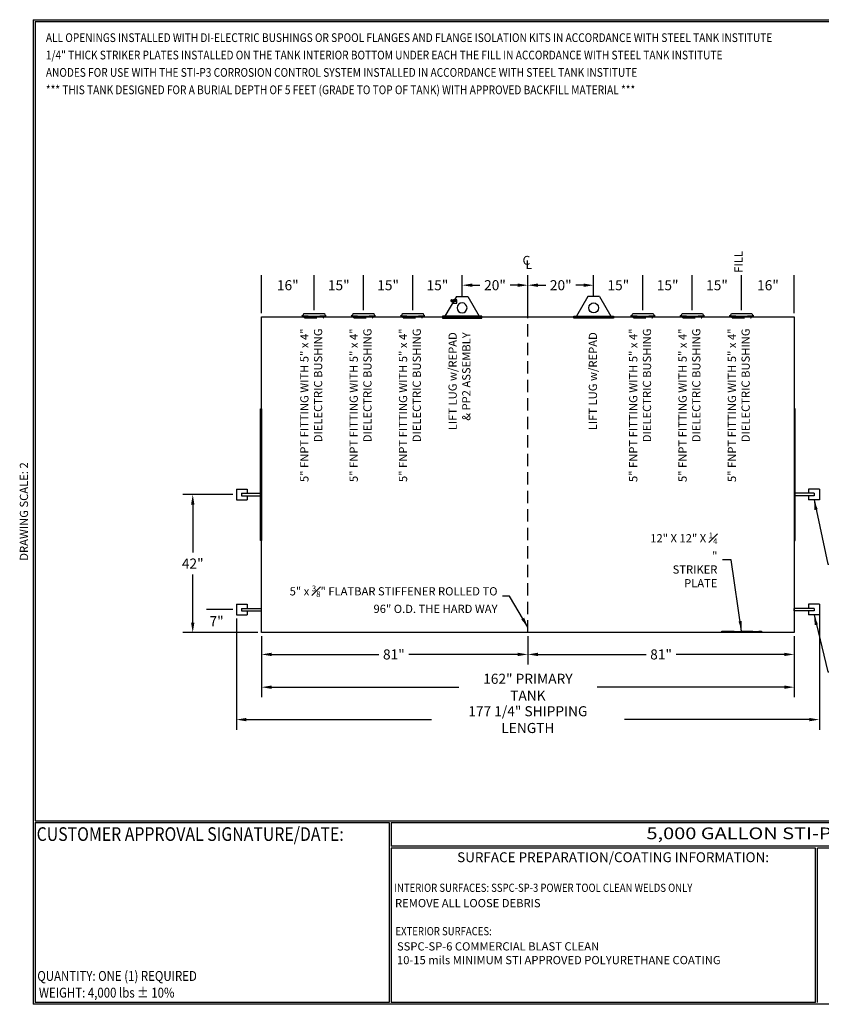
# Model space of a CAD drawing. Units: inches. Extents: x -8 to 941, y 0 to 599.
# Drawn here: x -8 to 479, y 0 to 599 of the extents above; entities that cross this region are included whole.
import ezdxf
from ezdxf.enums import TextEntityAlignment as Align

# ---------------------------------------------------------------- set-up
doc = ezdxf.new("R2010")
doc.units = ezdxf.units.IN
doc.header["$LTSCALE"] = 30
doc.header["$MEASUREMENT"] = 0
doc.linetypes.add('CENTER', pattern=[2, 1.25, -0.25, 0.25, -0.25])
doc.linetypes.add('HIDDEN', pattern=[0.375, 0.25, -0.125])
for name, color, linetype in [('CENTERLINE', 6, 'CENTER'), ('DIMENSION', 1, 'Continuous'), ('HIDDEN', 3, 'HIDDEN'), ('Title Block', 9, 'Continuous')]:
    doc.layers.add(name, color=color, linetype=linetype)
doc.styles.add('BOLD2', font='arial.ttf', dxfattribs={"width": 1.25})
doc.styles.add('SMOOTH', font='ROMANS', dxfattribs={"width": 0.85})
doc.dimstyles.new('5000 96 STI-P3', dxfattribs={"dimscale": 34, "dimtxt": 0.18, "dimasz": 0.18, "dimexe": 0.18, "dimexo": 0.0625, "dimgap": 0.09, "dimtad": 0, "dimtih": 1, "dimtoh": 1, "dimdec": 4, "dimlfac": 0.5, "dimzin": 0, "dimdsep": 46, "dimlunit": 5, "dimtxsty": 'SMOOTH', "dimcen": 0.09, "dimclrd": 1, "dimclre": 1, "dimclrt": 2, "dimadec": 0, "dimazin": 0, "dimtfac": 1, "dimtdec": 4, "dimtix": 1, "dimtofl": 0, "dimtmove": 0, "dimatfit": 3, "dimfxl": 0.18, "dimfrac": 2, "dimtolj": 1, "dimtzin": 0, "dimarcsym": 0})

# ---------------------------------------------------------------- blocks, each defined once
blk = doc.blocks.new('*D1')
at = {"layer": 'Defpoints', "color": 0, "transparency": 16777216}
for p in [(138.81, 225.91), (462.81, 225.91), (462.81, 192.77)]:
    blk.add_point(p, dxfattribs=at)
at = {"layer": 'DIMENSION', "color": 1, "lineweight": -2, "transparency": 16777216}
for p, q in [((138.81, 223.78), (138.81, 186.65)), ((462.81, 223.78), (462.81, 186.65)), ((144.93, 192.77), (258.73, 192.77)), ((456.69, 192.77), (342.88, 192.77))]:
    blk.add_line(p, q, dxfattribs=at)
at = {"layer": 'DIMENSION', "color": 1, "transparency": 16777216}
for points in [[(144.93, 193.79), (144.93, 191.75), (138.81, 192.77)], [(456.69, 193.79), (456.69, 191.75), (462.81, 192.77)]]:
    blk.add_solid(points, dxfattribs=at)
at = {"layer": 'DIMENSION', "color": 2, "transparency": 16777216, "insert": (300.81, 192.77), "char_height": 6.12, "attachment_point": 5, "style": 'SMOOTH'}
blk.add_mtext('\\A1;162" PRIMARY TANK', dxfattribs=at)
blk = doc.blocks.new('*D2')
at = {"layer": 'Defpoints', "color": 0, "transparency": 16777216}
for p in [(430.81, 437.11), (430.81, 419.82), (462.81, 417.91)]:
    blk.add_point(p, dxfattribs=at)
at = {"layer": 'DIMENSION', "color": 1, "lineweight": -2, "transparency": 16777216}
for p, q in [((430.81, 421.95), (430.81, 443.23)), ((462.81, 420.03), (462.81, 443.23))]:
    blk.add_line(p, q, dxfattribs=at)
at = {"layer": 'DIMENSION', "color": 2, "transparency": 16777216, "insert": (446.81, 437.11), "char_height": 6.12, "attachment_point": 5, "style": 'SMOOTH'}
blk.add_mtext('\\A1;16"', dxfattribs=at)
blk = doc.blocks.new('*D3')
at = {"layer": 'Defpoints', "color": 0, "transparency": 16777216}
for p in [(400.81, 437.11), (400.81, 419.82), (430.81, 419.82)]:
    blk.add_point(p, dxfattribs=at)
at = {"layer": 'DIMENSION', "color": 1, "lineweight": -2, "transparency": 16777216}
for p, q in [((400.81, 421.95), (400.81, 443.23)), ((430.81, 421.95), (430.81, 443.23))]:
    blk.add_line(p, q, dxfattribs=at)
at = {"layer": 'DIMENSION', "color": 2, "transparency": 16777216, "insert": (415.81, 437.11), "char_height": 6.12, "attachment_point": 5, "style": 'SMOOTH'}
blk.add_mtext('\\A1;15"', dxfattribs=at)
blk = doc.blocks.new('*D4')
at = {"layer": 'Defpoints', "color": 0, "transparency": 16777216}
for p in [(370.81, 437.11), (370.81, 419.82), (400.81, 419.82)]:
    blk.add_point(p, dxfattribs=at)
at = {"layer": 'DIMENSION', "color": 1, "lineweight": -2, "transparency": 16777216}
for p, q in [((370.81, 421.95), (370.81, 443.23)), ((400.81, 421.95), (400.81, 443.23))]:
    blk.add_line(p, q, dxfattribs=at)
at = {"layer": 'DIMENSION', "color": 2, "transparency": 16777216, "insert": (385.81, 437.11), "char_height": 6.12, "attachment_point": 5, "style": 'SMOOTH'}
blk.add_mtext('\\A1;15"', dxfattribs=at)
blk = doc.blocks.new('*D5')
at = {"layer": 'Defpoints', "color": 0, "transparency": 16777216}
for p in [(340.81, 437.11), (340.81, 428.39), (370.81, 419.82)]:
    blk.add_point(p, dxfattribs=at)
at = {"layer": 'DIMENSION', "color": 1, "lineweight": -2, "transparency": 16777216}
for p, q in [((340.81, 430.51), (340.81, 443.23)), ((370.81, 421.95), (370.81, 443.23))]:
    blk.add_line(p, q, dxfattribs=at)
at = {"layer": 'DIMENSION', "color": 2, "transparency": 16777216, "insert": (355.81, 437.11), "char_height": 6.12, "attachment_point": 5, "style": 'SMOOTH'}
blk.add_mtext('\\A1;15"', dxfattribs=at)
blk = doc.blocks.new('*D6')
at = {"layer": 'Defpoints', "color": 0, "transparency": 16777216}
for p in [(300.81, 437.11), (340.81, 428.39), (300.81, 417.91)]:
    blk.add_point(p, dxfattribs=at)
at = {"layer": 'DIMENSION', "color": 1, "lineweight": -2, "transparency": 16777216}
for p, q in [((300.81, 420.03), (300.81, 443.23)), ((340.81, 430.51), (340.81, 443.23)), ((306.93, 437.11), (311.68, 437.11)), ((334.69, 437.11), (329.94, 437.11))]:
    blk.add_line(p, q, dxfattribs=at)
at = {"layer": 'DIMENSION', "color": 1, "transparency": 16777216}
for points in [[(306.93, 438.13), (306.93, 436.09), (300.81, 437.11)], [(334.69, 438.13), (334.69, 436.09), (340.81, 437.11)]]:
    blk.add_solid(points, dxfattribs=at)
at = {"layer": 'DIMENSION', "color": 2, "transparency": 16777216, "insert": (320.81, 437.11), "char_height": 6.12, "attachment_point": 5, "style": 'SMOOTH'}
blk.add_mtext('\\A1;20"', dxfattribs=at)
blk = doc.blocks.new('*D7')
at = {"layer": 'Defpoints', "color": 0, "transparency": 16777216}
for p in [(260.81, 437.11), (260.81, 428.39), (300.81, 417.91)]:
    blk.add_point(p, dxfattribs=at)
at = {"layer": 'DIMENSION', "color": 1, "lineweight": -2, "transparency": 16777216}
for p, q in [((260.81, 430.51), (260.81, 443.23)), ((300.81, 420.03), (300.81, 443.23)), ((266.93, 437.11), (271.68, 437.11)), ((294.69, 437.11), (289.94, 437.11))]:
    blk.add_line(p, q, dxfattribs=at)
at = {"layer": 'DIMENSION', "color": 1, "transparency": 16777216}
for points in [[(266.93, 438.13), (266.93, 436.09), (260.81, 437.11)], [(294.69, 438.13), (294.69, 436.09), (300.81, 437.11)]]:
    blk.add_solid(points, dxfattribs=at)
at = {"layer": 'DIMENSION', "color": 2, "transparency": 16777216, "insert": (280.81, 437.11), "char_height": 6.12, "attachment_point": 5, "style": 'SMOOTH'}
blk.add_mtext('\\A1;20"', dxfattribs=at)
blk = doc.blocks.new('*D8')
at = {"layer": 'Defpoints', "color": 0, "transparency": 16777216}
for p in [(230.81, 437.11), (260.81, 428.39), (230.81, 419.82)]:
    blk.add_point(p, dxfattribs=at)
at = {"layer": 'DIMENSION', "color": 1, "lineweight": -2, "transparency": 16777216}
for p, q in [((230.81, 421.95), (230.81, 443.23)), ((260.81, 430.51), (260.81, 443.23))]:
    blk.add_line(p, q, dxfattribs=at)
at = {"layer": 'DIMENSION', "color": 2, "transparency": 16777216, "insert": (245.81, 437.11), "char_height": 6.12, "attachment_point": 5, "style": 'SMOOTH'}
blk.add_mtext('\\A1;15"', dxfattribs=at)
blk = doc.blocks.new('*D9')
at = {"layer": 'Defpoints', "color": 0, "transparency": 16777216}
for p in [(200.81, 437.11), (200.81, 419.82), (230.81, 419.82)]:
    blk.add_point(p, dxfattribs=at)
at = {"layer": 'DIMENSION', "color": 1, "lineweight": -2, "transparency": 16777216}
for p, q in [((200.81, 421.95), (200.81, 443.23)), ((230.81, 421.95), (230.81, 443.23))]:
    blk.add_line(p, q, dxfattribs=at)
at = {"layer": 'DIMENSION', "color": 2, "transparency": 16777216, "insert": (215.81, 437.11), "char_height": 6.12, "attachment_point": 5, "style": 'SMOOTH'}
blk.add_mtext('\\A1;15"', dxfattribs=at)
blk = doc.blocks.new('*D10')
at = {"layer": 'Defpoints', "color": 0, "transparency": 16777216}
for p in [(170.81, 437.11), (170.81, 419.82), (200.81, 419.82)]:
    blk.add_point(p, dxfattribs=at)
at = {"layer": 'DIMENSION', "color": 1, "lineweight": -2, "transparency": 16777216}
for p, q in [((170.81, 421.95), (170.81, 443.23)), ((200.81, 421.95), (200.81, 443.23))]:
    blk.add_line(p, q, dxfattribs=at)
at = {"layer": 'DIMENSION', "color": 2, "transparency": 16777216, "insert": (185.81, 437.11), "char_height": 6.12, "attachment_point": 5, "style": 'SMOOTH'}
blk.add_mtext('\\A1;15"', dxfattribs=at)
blk = doc.blocks.new('*D11')
at = {"layer": 'Defpoints', "color": 0, "transparency": 16777216}
for p in [(138.81, 437.11), (170.81, 419.82), (138.81, 417.91)]:
    blk.add_point(p, dxfattribs=at)
at = {"layer": 'DIMENSION', "color": 1, "lineweight": -2, "transparency": 16777216}
for p, q in [((138.81, 420.03), (138.81, 443.23)), ((170.81, 421.95), (170.81, 443.23))]:
    blk.add_line(p, q, dxfattribs=at)
at = {"layer": 'DIMENSION', "color": 2, "transparency": 16777216, "insert": (154.81, 437.11), "char_height": 6.12, "attachment_point": 5, "style": 'SMOOTH'}
blk.add_mtext('\\A1;16"', dxfattribs=at)
blk = doc.blocks.new('*D12')
at = {"layer": 'Defpoints', "color": 0, "transparency": 16777216}
for p in [(138.81, 225.91), (300.81, 225.91), (300.81, 212.68)]:
    blk.add_point(p, dxfattribs=at)
at = {"layer": 'DIMENSION', "color": 1, "lineweight": -2, "transparency": 16777216}
for p, q in [((138.81, 223.78), (138.81, 206.56)), ((300.81, 223.78), (300.81, 206.56)), ((144.93, 212.68), (210.18, 212.68)), ((294.69, 212.68), (228.44, 212.68))]:
    blk.add_line(p, q, dxfattribs=at)
at = {"layer": 'DIMENSION', "color": 1, "transparency": 16777216}
for points in [[(144.93, 213.7), (144.93, 211.66), (138.81, 212.68)], [(294.69, 213.7), (294.69, 211.66), (300.81, 212.68)]]:
    blk.add_solid(points, dxfattribs=at)
at = {"layer": 'DIMENSION', "color": 2, "transparency": 16777216, "insert": (219.31, 212.68), "char_height": 6.12, "attachment_point": 5, "style": 'SMOOTH'}
blk.add_mtext('\\A1;81"', dxfattribs=at)
blk = doc.blocks.new('*D13')
at = {"layer": 'Defpoints', "color": 0, "transparency": 16777216}
for p in [(300.81, 225.91), (462.81, 225.91), (462.81, 212.68)]:
    blk.add_point(p, dxfattribs=at)
at = {"layer": 'DIMENSION', "color": 1, "lineweight": -2, "transparency": 16777216}
for p, q in [((300.81, 223.78), (300.81, 206.56)), ((462.81, 223.78), (462.81, 206.56)), ((306.93, 212.68), (372.68, 212.68)), ((456.69, 212.68), (390.94, 212.68))]:
    blk.add_line(p, q, dxfattribs=at)
at = {"layer": 'DIMENSION', "color": 1, "transparency": 16777216}
for points in [[(306.93, 213.7), (306.93, 211.66), (300.81, 212.68)], [(456.69, 213.7), (456.69, 211.66), (462.81, 212.68)]]:
    blk.add_solid(points, dxfattribs=at)
at = {"layer": 'DIMENSION', "color": 2, "transparency": 16777216, "insert": (381.81, 212.68), "char_height": 6.12, "attachment_point": 5, "style": 'SMOOTH'}
blk.add_mtext('\\A1;81"', dxfattribs=at)
blk = doc.blocks.new('*D16')
at = {"layer": 'Defpoints', "color": 0, "transparency": 16777216}
for p in [(111.5, 239.91), (123.56, 239.91), (138.81, 225.91)]:
    blk.add_point(p, dxfattribs=at)
at = {"layer": 'DIMENSION', "color": 1, "lineweight": -2, "transparency": 16777216}
for p, q in [((121.43, 239.91), (105.38, 239.91)), ((136.68, 225.91), (105.38, 225.91))]:
    blk.add_line(p, q, dxfattribs=at)
at = {"layer": 'DIMENSION', "color": 2, "transparency": 16777216, "insert": (111.5, 232.91), "char_height": 6.12, "attachment_point": 5, "style": 'SMOOTH'}
blk.add_mtext('\\A1;7"', dxfattribs=at)
blk = doc.blocks.new('*D17')
at = {"layer": 'Defpoints', "color": 0, "transparency": 16777216}
for p in [(97, 309.91), (123.56, 309.91), (138.81, 225.91)]:
    blk.add_point(p, dxfattribs=at)
at = {"layer": 'DIMENSION', "color": 1, "lineweight": -2, "transparency": 16777216}
for p, q in [((121.43, 309.91), (90.88, 309.91)), ((97, 303.79), (97, 274.61)), ((97, 232.03), (97, 261.2)), ((136.68, 225.91), (90.88, 225.91))]:
    blk.add_line(p, q, dxfattribs=at)
at = {"layer": 'DIMENSION', "color": 1, "transparency": 16777216}
for points in [[(95.98, 303.79), (98.02, 303.79), (97, 309.91)], [(95.98, 232.03), (98.02, 232.03), (97, 225.91)]]:
    blk.add_solid(points, dxfattribs=at)
at = {"layer": 'DIMENSION', "color": 2, "transparency": 16777216, "insert": (97, 267.91), "char_height": 6.12, "attachment_point": 5, "style": 'SMOOTH'}
blk.add_mtext('\\A1;42"', dxfattribs=at)
blk = doc.blocks.new('*D22')
at = {"color": 1, "lineweight": -2, "transparency": 16777216}
for p, q in [((478.06, 241.03), (478.06, 166.93)), ((123.56, 234.53), (123.56, 166.93)), ((129.68, 173.05), (242.13, 173.05)), ((471.94, 173.05), (359.48, 173.05))]:
    blk.add_line(p, q, dxfattribs=at)
at = {"color": 1, "transparency": 16777216}
for points in [[(129.68, 174.07), (129.68, 172.03), (123.56, 173.05)], [(471.94, 174.07), (471.94, 172.03), (478.06, 173.05)]]:
    blk.add_solid(points, dxfattribs=at)
at = {"layer": 'Defpoints', "color": 0, "transparency": 16777216}
for p in [(478.06, 243.16), (123.56, 236.66), (123.56, 173.05)]:
    blk.add_point(p, dxfattribs=at)
at = {"color": 2, "transparency": 16777216, "insert": (300.81, 173.05), "char_height": 6.12, "attachment_point": 5, "style": 'SMOOTH'}
blk.add_mtext('\\A1;177 1/4" SHIPPING LENGTH', dxfattribs=at)
blk = doc.blocks.new('LiftLugs')
for p, q in [((3.625, 5.5), (0.145, -0.5)), ((7.125, 5.5), (3.625, 5.5)), ((7.125, 5.5), (10.605, -0.5)), ((0.145, -0.5), (10.605, -0.5))]:
    blk.add_line(p, q)
blk.add_circle((5.375, 2), 1.5)
blk = doc.blocks.new('A$C23F90228')
blk.add_line((12, -12.68), (-12, -12.68))
blk.add_lwpolyline([(-12, -12), (12, -12), (12, -13.18), (-12, -13.18)], close=True)
at = {"xscale": 2, "yscale": 2, "zscale": 2}
blk.add_blockref('LiftLugs', (-10.75, -11), dxfattribs=at)
blk = doc.blocks.new('A$C2C1453F9')
for p, q in [((-2.08, -0.47), (-2.08, 0.47)), ((-2.04, 0.51), (-1.99, 0.51)), ((-1.95, 0.38), (-1.95, 0.47)), ((-1.93, 0.38), (-1.95, 0.38)), ((-1.93, 0.52), (-1.93, -0.52)), ((-1.93, 0.52), (-0.89, 0.52)), ((-1.21, 0.04), (-1.6, 0.04)), ((-0.89, 0.52), (-0.89, -0.52)), ((0.7, 0.38), (-0.89, 0.38)), ((1.3, 0.63), (-0.7, 0.63)), ((-0.7, 0.63), (-0.7, 0.38)), ((-0.59, 0.38), (-0.59, -0.38)), ((0.2, 0.04), (-0.2, 0.04)), ((0.7, -0.38), (0.7, 0.38)), ((1.3, -1.37), (1.3, 0.63)), ((-2.04, -0.51), (-1.99, -0.51)), ((-1.95, -0.38), (-1.95, -0.47)), ((-1.93, -0.38), (-1.95, -0.38)), ((-1.93, -0.52), (-0.89, -0.52)), ((-1.21, -0.04), (-1.6, -0.04)), ((0.7, -0.38), (-0.89, -0.38)), ((-0.7, -0.38), (-0.7, -1.37)), ((-0.7, -1.37), (1.3, -1.37)), ((0.2, -0.04), (-0.2, -0.04))]:
    blk.add_line(p, q)
for centre in [(-1.41, 0), (0, 0)]:
    blk.add_circle(centre, 0.2)
for centre, start, end in [((-2.04, 0.47), 90, 180), ((-1.99, 0.47), 0, 90), ((-2.04, -0.47), 180, 270), ((-1.99, -0.47), 270, 0)]:
    blk.add_arc(centre, 0.04, start, end)

msp = doc.modelspace()

# ---------------------------------------------------------------- linework, layer by layer
for p, q in [((164.55624, 419.82184), (177.05624, 419.82184)), ((194.55624, 419.82184), (207.05624, 419.82184)), ((224.55624, 419.82184), (237.05624, 419.82184)), ((364.55624, 419.82184), (377.05624, 419.82184)), ((394.55624, 419.82184), (407.05624, 419.82184)), ((424.55624, 419.82184), (437.05624, 419.82184)), ((163.68124, 418.20964), (163.64413, 418.64556)), ((177.93124, 418.20964), (177.96835, 418.64556)), ((193.68124, 418.20964), (193.64413, 418.64556)), ((207.93124, 418.20964), (207.96835, 418.64556)), ((223.68124, 418.20964), (223.64413, 418.64556)), ((237.93124, 418.20964), (237.96835, 418.64556)), ((363.68124, 418.20964), (363.64413, 418.64556)), ((377.93124, 418.20964), (377.96835, 418.64556)), ((393.68124, 418.20964), (393.64413, 418.64556)), ((407.93124, 418.20964), (407.96835, 418.64556)), ((423.68124, 418.20964), (423.64413, 418.64556)), ((437.93124, 418.20964), (437.96835, 418.64556)), ((123.55614, 313.15692), (123.55614, 306.65692)), ((123.55614, 313.15692), (130.05614, 313.15692)), ((130.05614, 313.15692), (130.05614, 310.65692)), ((471.55634, 313.15692), (471.55634, 310.65692)), ((478.05634, 313.15692), (471.55634, 313.15692)), ((478.05634, 313.15692), (478.05634, 306.65692)), ((123.55614, 306.65692), (130.05614, 306.65692)), ((126.61864, 310.65692), (126.61864, 309.15692)), ((126.61864, 310.65692), (138.80624, 310.65692)), ((126.61864, 309.15692), (138.80624, 309.15692)), ((130.05614, 309.15692), (130.05614, 306.65692)), ((138.80624, 309.15692), (138.80624, 310.65692)), ((138.80624, 309.15692), (138.80624, 310.65692)), ((474.99384, 310.65692), (462.80624, 310.65692)), ((474.99384, 309.15692), (462.80624, 309.15692)), ((471.55634, 309.15692), (471.55634, 306.65692)), ((478.05634, 306.65692), (471.55634, 306.65692)), ((474.99384, 310.65692), (474.99384, 309.15692)), ((123.55614, 243.15692), (123.55614, 236.65692)), ((123.55614, 243.15692), (130.05614, 243.15692)), ((126.61864, 240.65692), (126.61864, 239.15692)), ((126.61864, 240.65692), (138.80624, 240.65692)), ((130.05614, 243.15692), (130.05614, 240.65692)), ((138.80624, 239.15692), (138.80624, 240.65692)), ((474.99384, 240.65692), (462.80624, 240.65692)), ((462.80624, 239.15692), (462.80624, 240.65692)), ((471.55634, 243.15692), (471.55634, 240.65692)), ((478.05634, 243.15692), (471.55634, 243.15692)), ((474.99384, 240.65692), (474.99384, 239.15692)), ((478.05634, 243.15692), (478.05634, 236.65692)), ((123.55614, 236.65692), (130.05614, 236.65692)), ((126.61864, 239.15692), (138.80624, 239.15692)), ((130.05614, 239.15692), (130.05614, 236.65692)), ((474.99384, 239.15692), (462.80624, 239.15692)), ((471.55634, 239.15692), (471.55634, 236.65692)), ((478.05634, 236.65692), (471.55634, 236.65692))]:
    msp.add_line(p, q)
for points in [[(138.80624, 417.90692), (462.80624, 417.90692), (462.80624, 225.90692), (138.80624, 225.90692)], [(138.80624, 281.90692), (138.30624, 281.90692), (138.30624, 361.90692), (138.80624, 361.90692)], [(462.80624, 281.90692), (463.30624, 281.90692), (463.30624, 361.90692), (462.80624, 361.90692)]]:
    msp.add_lwpolyline(points, close=True)
for centre, radius, start, end in [((163.30904, 419.84717), 1.24745, 285.58199112, 358.83634309), ((178.30344, 419.84717), 1.24745, 181.16365691, 254.41800888), ((193.30904, 419.84717), 1.24745, 285.58199112, 358.83634309), ((208.30344, 419.84717), 1.24745, 181.16365691, 254.41800888), ((223.30904, 419.84717), 1.24745, 285.58199112, 358.83634309), ((238.30344, 419.84717), 1.24745, 181.16365691, 254.41800888), ((363.30904, 419.84717), 1.24745, 285.58199112, 358.83634309), ((378.30343, 419.84717), 1.24745, 181.16365691, 254.41800888), ((393.30904, 419.84717), 1.24745, 285.58199112, 358.83634309), ((408.30343, 419.84717), 1.24745, 181.16365691, 254.41800888), ((423.30904, 419.84717), 1.24745, 285.58199112, 358.83634309), ((438.30343, 419.84717), 1.24745, 181.16365691, 254.41800888), ((170.80624, 502.77876), 84.4375, 265.1342436, 274.8657564), ((170.80624, 501.90692), 84, 265.1342436, 274.8657564), ((200.80624, 502.77876), 84.4375, 265.1342436, 274.8657564), ((200.80624, 501.90692), 84, 265.1342436, 274.8657564), ((230.80624, 502.77876), 84.4375, 265.1342436, 274.8657564), ((230.80624, 501.90692), 84, 265.1342436, 274.8657564), ((370.80624, 502.77876), 84.4375, 265.1342436, 274.8657564), ((370.80624, 501.90692), 84, 265.1342436, 274.8657564), ((400.80624, 502.77876), 84.4375, 265.1342436, 274.8657564), ((400.80624, 501.90692), 84, 265.1342436, 274.8657564), ((430.80624, 502.77876), 84.4375, 265.1342436, 274.8657564), ((430.80624, 501.90692), 84, 265.1342436, 274.8657564)]:
    msp.add_arc(centre, radius, start, end)
at = {"layer": 'CENTERLINE'}
msp.add_line((300.80624, 417.90692), (300.80624, 438.41569), dxfattribs=at)
at = {"layer": 'HIDDEN'}
for p, q in [((164.99374, 417.19684), (164.84004, 418.11906)), ((164.99374, 417.19684), (176.61874, 417.19684)), ((176.61874, 417.19684), (176.77245, 418.11906)), ((194.99374, 417.19684), (194.84004, 418.11906)), ((194.99374, 417.19684), (206.61874, 417.19684)), ((206.61874, 417.19684), (206.77245, 418.11906)), ((224.99374, 417.19684), (224.84004, 418.11906)), ((224.99374, 417.19684), (236.61874, 417.19684)), ((236.61874, 417.19684), (236.77245, 418.11906)), ((300.80624, 225.90692), (300.80624, 417.90692)), ((364.99374, 417.19684), (364.84003, 418.11906)), ((364.99374, 417.19684), (376.61874, 417.19684)), ((376.61874, 417.19684), (376.77244, 418.11906)), ((394.99374, 417.19684), (394.84003, 418.11906)), ((394.99374, 417.19684), (406.61874, 417.19684)), ((406.61874, 417.19684), (406.77244, 418.11906)), ((424.99374, 417.19684), (424.84003, 418.11906)), ((424.99374, 417.19684), (436.61874, 417.19684)), ((436.61874, 417.19684), (436.77244, 418.11906))]:
    msp.add_line(p, q, dxfattribs=at)
msp.add_lwpolyline([(418.80624, 226.90692), (442.80624, 226.90692), (442.80624, 226.40692), (418.80624, 226.40692)], close=True, dxfattribs=at)
at = {"layer": 'Title Block', "color": 9}
for p, q in [((0, 598.50032), (0, 0)), ((0, 598.50032), (940.5, 598.50032)), ((1.1875, 597.31282), (939.3125, 597.31282)), ((1.1875, 597.31282), (1.1875, 111.62532)), ((1.1875, 111.62532), (939.3125, 111.62532)), ((1.1875, 110.43782), (216.44433, 110.43782)), ((1.1875, 110.43782), (1.1875, 0.99959)), ((216.44433, 110.43782), (216.44433, 0.99959)), ((217.63183, 110.43782), (795.86172, 110.43782)), ((217.63183, 110.43782), (217.63183, 96.1875)), ((795.86172, 96.1875), (217.63183, 96.1875)), ((217.63183, 95), (217.63183, 0.99959)), ((475.69739, 94.81209), (217.63183, 95)), ((475.69739, 0.99959), (475.69739, 94.81209)), ((795.86172, 95), (476.88489, 94.81209)), ((476.88489, 0.99959), (476.88489, 94.81209)), ((940.5, 0), (0, 0)), ((216.44433, 0.99959), (1.1875, 0.99959)), ((475.69739, 0.99959), (217.63183, 0.99959))]:
    msp.add_line(p, q, dxfattribs=at)

# ---------------------------------------------------------------- block references
at = {"xscale": -1}
msp.add_blockref('A$C23F90228', (260.80624, 430.34126), dxfattribs=at)
for name, p in [('A$C2C1453F9', (256.24302, 427.65008)), ('A$C23F90228', (340.80624, 430.34126))]:
    msp.add_blockref(name, p)

# ---------------------------------------------------------------- texts
at = {"color": 2, "insert": (416.07023, 270.1181), "char_height": 5, "attachment_point": 6, "style": 'SMOOTH'}
msp.add_mtext('\\A1;12" X 12" X {\\H0.7x;\\S1#4;}"\\PSTRIKER PLATE', dxfattribs=at)
at = {"layer": 'DIMENSION', "color": 2, "attachment_point": 9, "style": 'SMOOTH'}
for s, insert, char_height, width in [('C', (302.27477, 447.82832), 5.4, 60.5688677), ('L', (303.4144, 445.22571), 5.4, 60.5688677), ('\\A1;5" x {\\H0.7x;\\S3#8;}" FLATBAR STIFFENER ROLLED TO 96" O.D. THE HARD WAY', (282.35565, 237.88212), 5, 127.3580563)]:
    msp.add_mtext(s, dxfattribs=dict(at, insert=insert, char_height=char_height, width=width))
at = {"layer": 'DIMENSION', "color": 2, "char_height": 5, "width": 101.3605403, "attachment_point": 9, "rotation": 90, "style": 'SMOOTH'}
for s, insert in [('FILL', (432.98019, 457.85876)), ('5" FNPT FITTING WITH 5" x 4" DIELECTRIC BUSHING', (177.29135, 410.79586)), ('5" FNPT FITTING WITH 5" x 4" DIELECTRIC BUSHING', (207.29135, 410.79586)), ('5" FNPT FITTING WITH 5" x 4" DIELECTRIC BUSHING', (237.29135, 410.79586)), ('LIFT LUG w/REPAD \\P& PP2 ASSEMBLY', (267.43726, 408.50898)), ('LIFT LUG w/REPAD ', (344.41143, 408.50898)), ('5" FNPT FITTING WITH 5" x 4" DIELECTRIC BUSHING', (377.29135, 410.79586)), ('5" FNPT FITTING WITH 5" x 4" DIELECTRIC BUSHING', (407.29135, 410.79586)), ('5" FNPT FITTING WITH 5" x 4" DIELECTRIC BUSHING', (437.29135, 410.79586))]:
    msp.add_mtext(s, dxfattribs=dict(at, insert=insert))
at = {"layer": 'Title Block', "color": 1, "style": 'SMOOTH', "width": 0.85}
for s, height, p in [('ALL OPENINGS INSTALLED WITH DI-ELECTRIC BUSHINGS OR SPOOL FLANGES AND FLANGE ISOLATION KITS IN ACCORDANCE WITH STEEL TANK INSTITUTE', 5.3125, (7.6966, 584.92954)), ('1/4" THICK STRIKER PLATES INSTALLED ON THE TANK INTERIOR BOTTOM UNDER EACH THE FILL IN ACCORDANCE WITH STEEL TANK INSTITUTE', 5.3125, (7.6966, 574.35513)), ('ANODES FOR USE WITH THE STI-P3 CORROSION CONTROL SYSTEM INSTALLED IN ACCORDANCE WITH STEEL TANK INSTITUTE', 5.3125, (7.6966, 563.78073)), ('*** THIS TANK DESIGNED FOR A BURIAL DEPTH OF 5 FEET (GRADE TO TOP OF TANK) WITH APPROVED BACKFILL MATERIAL ***', 5.3125, (7.6966, 553.20633)), ('CUSTOMER APPROVAL SIGNATURE/DATE:', 8.3169937, (2.07178, 99.31992))]:
    msp.add_text(s, height=height, dxfattribs=at).set_placement(p)
at = {"layer": 'Title Block', "color": 2}
for s, height, style, width, p in [('5,000 GALLON STI-P3 S/W UNDER GROUND TANK', 7.125, 'BOLD2', 1.25, (372.92367, 100.36553)), ('INTERIOR SURFACES: SSPC-SP-3 POWER TOOL CLEAN WELDS ONLY', 5, 'SMOOTH', 0.85, (219.53112, 68.33068)), ('EXTERIOR SURFACES:  ', 5, 'SMOOTH', 0.85, (220.30446, 41.9571)), ('EXTERIOR SURFACES:  ', 5, 'SMOOTH', 0.85, (220.30446, 41.9571)), ('QUANTITY: ONE (1) REQUIRED', 6, 'SMOOTH', 0.85, (2.48846, 14.23799))]:
    msp.add_text(s, height=height, dxfattribs=dict(at, style=style, width=width)).set_placement(p)
at = {"layer": 'Title Block', "color": 2, "style": 'SMOOTH', "width": 0.85}
msp.add_text('WEIGHT: 4,000 lbs %%P 10%%%', height=6, dxfattribs=at).set_placement((3.45989, 7.08882), align=Align.MIDDLE_LEFT)
at = {"layer": 'Title Block', "color": 2, "insert": (-8.14783, 299.54524), "char_height": 5, "width": 81.5244444, "attachment_point": 2, "rotation": 90, "style": 'SMOOTH'}
msp.add_mtext('DRAWING SCALE: 2', dxfattribs=at)
at = {"layer": 'Title Block', "color": 1, "insert": (352.62855, 89.40011), "char_height": 6, "width": 249.4277778, "attachment_point": 5, "style": 'SMOOTH'}
msp.add_mtext('\\pt66.5,142.5;SURFACE PREPARATION/COATING INFORMATION:', dxfattribs=at)
msp.add_mtext('\\pt66.5,142.5;SURFACE PREPARATION/COATING INFORMATION:', dxfattribs=at)
at = {"layer": 'Title Block', "color": 2, "char_height": 5, "attachment_point": 1, "style": 'SMOOTH'}
for s, insert, width in [('\\pxt9;REMOVE ALL LOOSE DEBRIS', (220.0213, 64.00814), 257.8915741), ('SSPC-SP-6 COMMERCIAL BLAST CLEAN\\P10-15 mils MINIMUM STI APPROVED POLYURETHANE COATING', (221.2088, 37.71456), 274.9096815), ('SSPC-SP-6 COMMERCIAL BLAST CLEAN\\P10-15 mils MINIMUM STI APPROVED POLYURETHANE COATING', (221.2088, 37.71456), 274.9096815)]:
    msp.add_mtext(s, dxfattribs=dict(at, insert=insert, width=width))

# ---------------------------------------------------------------- dimensions: what is measured, and where the dimension line sits
dim = msp.add_linear_dim(base=(123.55614, 173.05188), p1=(478.05634, 243.15692), p2=(123.55614, 236.65692), text='<> SHIPPING LENGTH', dimstyle='5000 96 STI-P3', override={"dimpost": '"', "dimarcsym": 1})
dim.commit()
dim.dimension.update_dxf_attribs({"geometry": '*D22', "text_midpoint": (300.80624, 173.05188)})
at = {"layer": 'DIMENSION'}
for base, p1, p2, picture, middle in [((138.80624, 437.11152), (170.80624, 419.82184), (138.80624, 417.90692), '*D11', (154.80624, 437.11152)), ((170.80624, 437.11152), (200.80624, 419.82184), (170.80624, 419.82184), '*D10', (185.80624, 437.11152)), ((200.80624, 437.11152), (230.80624, 419.82184), (200.80624, 419.82184), '*D9', (215.80624, 437.11152)), ((230.80624, 437.11152), (260.80624, 428.38608), (230.80624, 419.82184), '*D8', (245.80624, 437.11152)), ((260.80624, 437.11152), (300.80624, 417.90692), (260.80624, 428.38608), '*D7', (280.80624, 437.11152)), ((300.80624, 437.11152), (340.80624, 428.38608), (300.80624, 417.90692), '*D6', (320.80624, 437.11152)), ((340.80624, 437.11152), (370.80624, 419.82184), (340.80624, 428.38608), '*D5', (355.80624, 437.11152)), ((370.80624, 437.11152), (400.80624, 419.82184), (370.80624, 419.82184), '*D4', (385.80624, 437.11152)), ((400.80624, 437.11152), (430.80624, 419.82184), (400.80624, 419.82184), '*D3', (415.80624, 437.11152)), ((430.80624, 437.11152), (462.80624, 417.90692), (430.80624, 419.82184), '*D2', (446.80624, 437.11152)), ((462.80624, 212.67593), (300.80624, 225.90692), (462.80624, 225.90692), '*D13', (381.80624, 212.67593))]:
    dim = msp.add_linear_dim(base=base, p1=p1, p2=p2, dimstyle='5000 96 STI-P3', override={"dimpost": '"'}, dxfattribs=at)
    dim.commit()
    dim.dimension.update_dxf_attribs({"geometry": picture, "text_midpoint": middle})
for base, p2, picture, middle in [((97, 309.90692), (123.55614, 309.90692), '*D17', (97, 267.90692)), ((111.5, 239.90692), (123.55614, 239.90692), '*D16', (111.5, 232.90692))]:
    dim = msp.add_linear_dim(base=base, p1=(138.80624, 225.90692), p2=p2, angle=90, dimstyle='5000 96 STI-P3', override={"dimpost": '"'}, dxfattribs=at)
    dim.commit()
    dim.dimension.update_dxf_attribs({"geometry": picture, "text_midpoint": middle})
dim = msp.add_linear_dim(base=(462.80624, 192.7736), p1=(138.80624, 225.90692), p2=(462.80624, 225.90692), text='<> PRIMARY TANK', dimstyle='5000 96 STI-P3', override={"dimpost": '"'}, dxfattribs=at)
dim.commit()
dim.dimension.update_dxf_attribs({"geometry": '*D1', "text_midpoint": (300.80624, 192.7736), "dimtype": 160})
dim = msp.add_linear_dim(base=(300.80624, 212.67593), p1=(138.80624, 225.90692), p2=(300.80624, 225.90692), dimstyle='5000 96 STI-P3', override={"dimpost": '"'}, dxfattribs=at)
dim.commit()
dim.dimension.update_dxf_attribs({"geometry": '*D12', "text_midpoint": (219.30624, 212.67593), "dimtype": 160})

# ---------------------------------------------------------------- leaders
at = {"annotation_type": 0, "has_hookline": 1, "hookline_direction": 1, "text_width": 52.59167}
msp.add_leader([(430.80624, 226.90692), (424.47856, 270.1181), (419.13023, 270.1181)], dimstyle='5000 96 STI-P3', override={"dimarcsym": 1}, dxfattribs=at)
at = {"layer": 'DIMENSION', "annotation_type": 0, "has_hookline": 1, "hookline_direction": 0}
for points in [[(474.80634, 306.65692), (483.14165, 267.54988), (488.42927, 267.54988)], [(474.80634, 236.65692), (483.14165, 202.00982), (488.42927, 202.00982)]]:
    msp.add_leader(points, dimstyle='5000 96 STI-P3', dxfattribs=at)
at = {"layer": 'DIMENSION', "annotation_type": 0, "has_hookline": 1, "hookline_direction": 1, "text_width": 121.11786}
msp.add_leader([(300.80624, 229.17109), (289.66565, 248.06396), (285.41565, 248.06396)], dimstyle='5000 96 STI-P3', dxfattribs=at)

doc.saveas('drawing.dxf')
